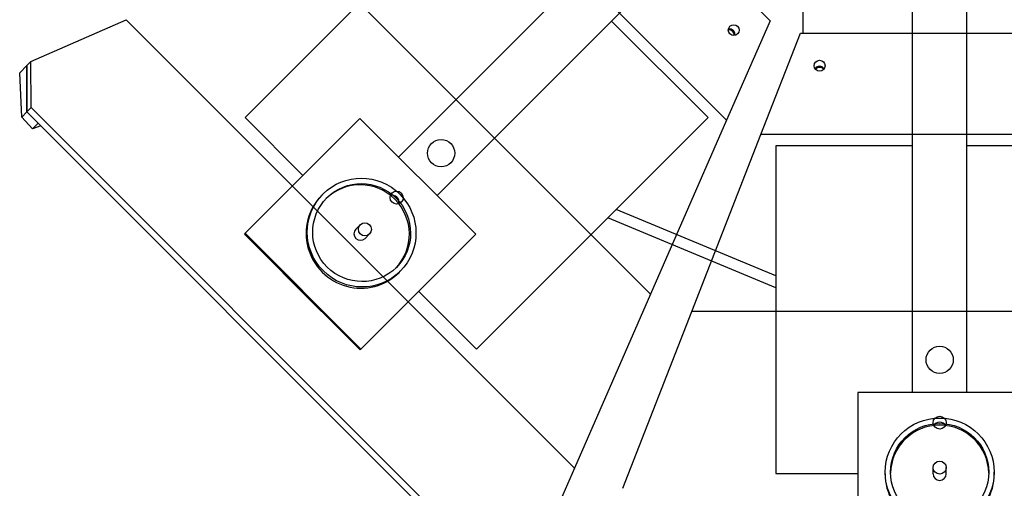
# Model space of a CAD drawing. Extents: x -237 to 269, y -237 to 237.
# Drawn here: x -84 to 6, y -76 to -34 of the extents above; entities that cross this region are included whole.
import ezdxf

# ---------------------------------------------------------------- set-up
doc = ezdxf.new("R2010")
doc.units = 0
doc.header["$LTSCALE"] = 5
doc.header["$MEASUREMENT"] = 0
doc.layers.add('Richter-Oberirdisch', color=7, linetype='CONTINUOUS')
doc.layers.add('Richter-Unterirdisch', color=4, linetype='CONTINUOUS')

msp = doc.modelspace()

# ---------------------------------------------------------------- linework, layer by layer
at = {"layer": 'Richter-Oberirdisch'}
for p, q in [((-33.557, -15.562), (-15.526, -33.593)), ((-19.515, -42.703), (-42.667, -19.551)), ((-19.515, -42.703), (-42.667, -19.551)), ((-26.491, -58.633), (-58.597, -26.527)), ((-26.491, -58.633), (-58.597, -26.527)), ((-12.499, -34.744), (-12.499, -31.035)), ((-83.247, -37.321), (-74.527, -33.503)), ((-33.467, -74.563), (-74.527, -33.503)), ((-33.467, -74.563), (-74.527, -33.503)), ((-15.526, -33.593), (-19.515, -42.703)), ((-16.37, -44.006), (-12.749, -34.744)), ((-12.749, -34.744), (12.751, -34.744)), ((-84.282, -38.356), (-83.633, -37.708)), ((-83.633, -37.708), (-83.247, -37.321)), ((-83.633, -37.708), (-83.613, -41.93)), ((-83.613, -41.93), (-83.633, -37.708)), ((-83.227, -41.544), (-83.247, -37.321)), ((-84.096, -42.413), (-84.282, -38.356)), ((-84.096, -42.413), (-83.613, -41.93)), ((-83.613, -41.93), (-83.227, -41.544)), ((-83.613, -41.93), (-41.894, -83.65)), ((-82.575, -42.969), (-83.613, -41.93)), ((-41.508, -83.263), (-83.227, -41.544)), ((-83.109, -43.503), (-84.096, -42.413)), ((-83.109, -43.503), (-82.575, -42.969)), ((-82.33, -43.214), (-83.109, -43.503)), ((-19.515, -42.703), (-26.491, -58.633)), ((-22.702, -60.203), (-16.37, -44.006)), ((16.372, -44.006), (-16.37, -44.006)), ((16.372, -44.006), (-16.37, -44.006)), ((-26.491, -58.633), (-33.467, -74.563)), ((-29.033, -76.4), (-22.702, -60.203)), ((22.703, -60.203), (-22.702, -60.203)), ((22.703, -60.203), (-22.702, -60.203)), ((-33.467, -74.563), (-37.285, -83.283))]:
    msp.add_line(p, q, dxfattribs=at)
for centre, major_axis in [((-18.865, -34.457), (0.354, -0.354)), ((-10.999, -37.715), (0.5, 0)), ((-49.749, -49.786), (-0.424, 0.424)), ((0.001, -70.393), (-0.6, 0))]:
    msp.add_ellipse(centre, major_axis=major_axis, ratio=0.990631, dxfattribs=at)
for centre, major_axis, start_param, end_param in [((-19.328, -34.921), (-0.354, 0.354), 3.864714, 5.560064), ((-19.251, -34.844), (-0.354, 0.354), 3.725682, 5.699096), ((-19.251, -34.844), (0.354, -0.354), 0.584089, 2.557503), ((-10.999, -38.262), (-0.5, 0), 3.725682, 5.699096), ((-10.999, -38.262), (0.5, 0), 0.584089, 2.557503), ((-10.999, -38.371), (-0.5, 0), 3.864714, 5.560064), ((-50.136, -50.172), (-0.424, 0.424), 3.619062, 5.805716), ((0.001, -70.939), (-0.6, 0), 3.619062, 5.805716)]:
    msp.add_ellipse(centre, major_axis=major_axis, ratio=0.990631, start_param=start_param, end_param=end_param, dxfattribs=at)
at = {"layer": 'Richter-Unterirdisch'}
for p, q in [((-49.572, -46.073), (-6.842, -3.343)), ((-46.036, -49.608), (-3.306, -6.878)), ((-2.499, -67.642), (-2.499, -7.213)), ((2.501, -67.642), (2.501, -7.213)), ((-63.639, -42.462), (-42.426, -21.249)), ((-30.051, -33.623), (-21.212, -42.462)), ((-58.336, -47.765), (-63.639, -42.462)), ((-53.108, -42.537), (-63.627, -53.057)), ((-42.501, -53.144), (-53.108, -42.537)), ((-21.212, -42.462), (-42.426, -63.675)), ((-2.499, -45.035), (-14.999, -45.035)), ((-14.999, -45.035), (-14.999, -75.035)), ((15.001, -45.035), (2.501, -45.035)), ((-56.6, -49.565), (-56.491, -49.456)), ((-14.999, -56.951), (-29.638, -50.888)), ((-53.488, -52.676), (-53.081, -52.269)), ((-14.999, -58.034), (-30.404, -51.653)), ((-63.627, -53.057), (-63.699, -53.129)), ((-53.093, -63.736), (-63.699, -53.129)), ((-63.627, -53.057), (-53.02, -63.663)), ((-53.02, -63.663), (-42.501, -53.144)), ((-52.64, -53.524), (-52.233, -53.117)), ((-60.174, -56.675), (-60.164, -56.665)), ((-56.639, -60.21), (-60.174, -56.675)), ((-49.528, -56.636), (-49.42, -56.527)), ((-42.426, -63.675), (-47.729, -58.372)), ((-56.628, -60.2), (-56.639, -60.21)), ((-53.02, -63.663), (-53.093, -63.736)), ((7.501, -67.642), (-7.499, -67.642)), ((-7.499, -67.642), (-7.499, -82.519)), ((-0.599, -75.08), (-0.599, -74.505)), ((0.601, -75.08), (0.601, -74.505)), ((-14.999, -75.035), (-7.499, -75.035)), ((-4.999, -75.08), (-4.999, -74.927)), ((5.001, -75.08), (5.001, -74.927))]:
    msp.add_line(p, q, dxfattribs=at)
for centre in [(-45.678, -45.715), (0.001, -64.635)]:
    msp.add_circle(centre, 1.25, dxfattribs=at)
for centre, major_axis in [((-52.955, -52.992), (3.536, -3.536)), ((-52.955, -52.992), (3.182, -3.182)), ((-52.657, -52.693), (-0.424, 0.424)), ((0.001, -74.927), (5, 0)), ((0.001, -74.927), (4.5, 0)), ((0.001, -74.505), (-0.6, 0))]:
    msp.add_ellipse(centre, major_axis=major_axis, ratio=0.991783, dxfattribs=at)
for centre, major_axis, start_param, end_param in [((-53.064, -53.1), (-3.182, 3.182), 4.712389, 6.265985), ((-53.064, -53.1), (-3.536, 3.536), 0, 3.141593), ((-53.064, -53.1), (-3.182, 3.182), 3.158793, 4.712389), ((-53.064, -53.1), (0.424, -0.424), 3.141593, 6.283185), ((0.001, -75.08), (-4.5, 0), 4.712389, 6.265985), ((0.001, -75.08), (-4.5, 0), 3.158793, 4.712389), ((0.001, -75.08), (-5, 0), 0, 3.141593), ((0.001, -75.08), (0.6, 0), 3.141593, 6.283185)]:
    msp.add_ellipse(centre, major_axis=major_axis, ratio=0.991783, start_param=start_param, end_param=end_param, dxfattribs=at)

doc.saveas('drawing.dxf')
